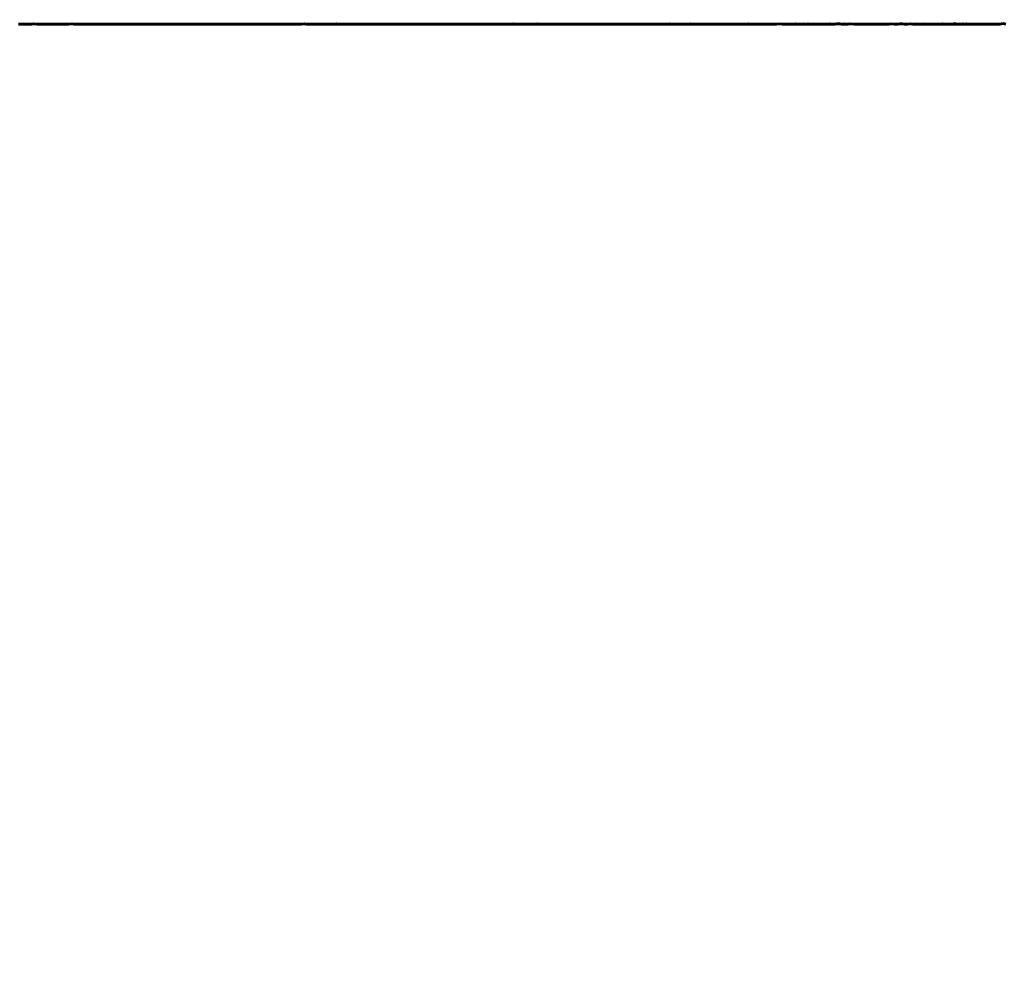
# Model space of a CAD drawing. Extents: x -4203 to -3100, y 315 to 525.
# Drawn here: x -3662 to -3659, y 409 to 412 of the extents above; entities that cross this region are included whole.
import ezdxf

# ---------------------------------------------------------------- set-up
doc = ezdxf.new("R2010")
doc.units = 0
doc.layers.get('0').update_dxf_attribs({"linetype": 'CONTINUOUS'})
doc.layers.get('Defpoints').update_dxf_attribs({"linetype": 'CONTINUOUS'})
doc.layers.add('Размеры', color=7, linetype='CONTINUOUS', lineweight=25)
doc.layers.add('Толстая', color=1, linetype='CONTINUOUS', lineweight=60)
doc.styles.get("Standard").update_dxf_attribs({"font": 'txt.shx'})
doc.dimstyles.new('ГОСТ', dxfattribs={"dimtxt": 3, "dimasz": 3, "dimexe": 2.5, "dimexo": 2, "dimgap": 1.5, "dimtad": 1, "dimdec": 0, "dimlfac": 100, "dimzin": 0, "dimdsep": 46, "dimtxsty": 'Standard', "dimblk": 'OBLIQUE', "dimcen": -3, "dimdle": 1.25, "dimadec": 0, "dimazin": 0, "dimtfac": 0.75, "dimtdec": 0, "dimtofl": 0, "dimtmove": 0, "dimatfit": 3, "dimtvp": 1.5, "dimtolj": 1, "dimtzin": 0, "dimarcsym": 0})

# ---------------------------------------------------------------- blocks, each defined once
blk = doc.blocks.new('_Oblique')
at = {"color": 0, "linetype": 'ByBlock', "lineweight": -2}
blk.add_line((-0.5, -0.5), (0.5, 0.5), dxfattribs=at)
blk = doc.blocks.new('*D21')
at = {"layer": 'Defpoints', "color": 0, "transparency": 16777216}
for p in [(-3723.4152, 411.5889), (-3638.382, 411.5889), (-3638.382, 400.7852)]:
    blk.add_point(p, dxfattribs=at)
at = {"layer": 'Размеры', "color": 0, "lineweight": -2, "transparency": 16777216}
for p, q in [((-3723.4152, 409.5889), (-3723.4152, 398.2852)), ((-3638.382, 409.5889), (-3638.382, 398.2852)), ((-3724.6652, 400.7852), (-3637.132, 400.7852))]:
    blk.add_line(p, q, dxfattribs=at)
at = {"layer": 'Размеры', "color": 0, "lineweight": -2, "transparency": 16777216, "xscale": 3, "yscale": 3, "zscale": 3, "rotation": 180}
blk.add_blockref('_Oblique', (-3723.4152, 400.7852), dxfattribs=at)
at = {"layer": 'Размеры', "color": 0, "lineweight": -2, "transparency": 16777216, "xscale": 3, "yscale": 3, "zscale": 3}
blk.add_blockref('_Oblique', (-3638.382, 400.7852), dxfattribs=at)
at = {"layer": 'Размеры', "color": 0, "transparency": 16777216, "insert": (-3680.8986, 403.7852), "char_height": 3, "attachment_point": 5}
blk.add_mtext('\\A1;425', dxfattribs=at)

msp = doc.modelspace()

# ---------------------------------------------------------------- linework, layer by layer
at = {"layer": 'Толстая', "color": 0}
for p, q in [((-3662.3073, 411.5748), (-3662.3005, 411.5748)), ((-3662.2905, 411.5748), (-3662.3005, 411.5748)), ((-3662.2719, 411.5748), (-3662.2905, 411.5748)), ((-3662.2578, 411.5752), (-3662.2719, 411.5748)), ((-3662.2657, 411.5748), (-3662.2719, 411.5748)), ((-3662.2578, 411.5752), (-3662.2657, 411.5748)), ((-3662.2484, 411.5748), (-3662.2578, 411.5752)), ((-3662.2484, 411.5748), (-3662.235, 411.5749)), ((-3662.2484, 411.5748), (-3662.2298, 411.5748)), ((-3662.2239, 411.5748), (-3662.235, 411.5749)), ((-3662.2239, 411.5748), (-3662.2298, 411.5748)), ((-3662.2129, 411.5748), (-3662.2239, 411.5748)), ((-3662.2129, 411.5748), (-3662.2041, 411.5748)), ((-3662.2041, 411.5748), (-3662.1808, 411.5748)), ((-3662.1808, 411.5748), (-3662.1729, 411.5748)), ((-3662.1632, 411.5749), (-3662.1729, 411.5748)), ((-3662.1571, 411.5748), (-3662.1632, 411.5749)), ((-3662.1454, 411.5748), (-3662.1571, 411.5748)), ((-3662.1454, 411.5748), (-3662.1351, 411.5752)), ((-3662.1351, 411.5752), (-3662.1289, 411.5748)), ((-3662.1351, 411.5752), (-3662.1214, 411.5748)), ((-3662.1289, 411.5748), (-3662.1214, 411.5748)), ((-3662.1125, 411.5748), (-3662.1214, 411.5748)), ((-3662.0979, 411.5748), (-3662.1125, 411.5748)), ((-3662.0892, 411.5748), (-3662.0979, 411.5748)), ((-3662.0825, 411.5748), (-3662.0892, 411.5748)), ((-3662.0725, 411.5748), (-3662.0825, 411.5748)), ((-3662.0669, 411.5748), (-3662.0725, 411.5748)), ((-3662.0669, 411.5748), (-3662.0608, 411.5748)), ((-3662.0497, 411.5748), (-3662.0608, 411.5748)), ((-3662.0436, 411.5748), (-3662.0497, 411.5748)), ((-3662.0335, 411.5748), (-3662.0436, 411.5748)), ((-3662.0209, 411.5748), (-3662.0335, 411.5748)), ((-3662.0269, 411.5748), (-3662.0335, 411.5748)), ((-3662.0148, 411.5748), (-3662.0269, 411.5748)), ((-3662.0096, 411.5748), (-3662.0209, 411.5748)), ((-3662.0096, 411.5748), (-3662.0148, 411.5748)), ((-3662.0096, 411.5748), (-3662.0028, 411.5748)), ((-3662.0028, 411.5748), (-3661.9929, 411.5748)), ((-3661.9856, 411.5748), (-3661.9929, 411.5748)), ((-3661.9856, 411.5748), (-3661.9772, 411.5748)), ((-3661.9712, 411.5748), (-3661.9772, 411.5748)), ((-3661.9659, 411.5748), (-3661.9772, 411.5748)), ((-3661.9603, 411.5749), (-3661.9712, 411.5748)), ((-3661.9712, 411.5748), (-3661.9659, 411.5748)), ((-3661.9659, 411.5748), (-3661.9532, 411.5748)), ((-3661.9476, 411.5748), (-3661.9603, 411.5749)), ((-3661.9532, 411.5748), (-3661.9422, 411.5748)), ((-3661.9532, 411.5748), (-3661.9476, 411.5748)), ((-3661.9476, 411.5748), (-3661.9343, 411.5748)), ((-3661.9422, 411.5748), (-3661.9476, 411.5748)), ((-3661.9194, 411.5748), (-3661.9422, 411.5748)), ((-3661.9343, 411.5748), (-3661.9194, 411.5748)), ((-3661.9082, 411.5748), (-3661.9194, 411.5748)), ((-3661.9016, 411.5748), (-3661.9082, 411.5748)), ((-3661.8796, 411.5748), (-3661.9016, 411.5748)), ((-3661.8665, 411.5748), (-3661.8796, 411.5748)), ((-3661.8796, 411.5748), (-3661.8591, 411.5748)), ((-3661.852, 411.5748), (-3661.8665, 411.5748)), ((-3661.852, 411.5748), (-3661.8591, 411.5748)), ((-3661.852, 411.5748), (-3661.8308, 411.5748)), ((-3661.8254, 411.5748), (-3661.8308, 411.5748)), ((-3661.8158, 411.5748), (-3661.8254, 411.5748)), ((-3661.8062, 411.5748), (-3661.8158, 411.5748)), ((-3661.7698, 411.5748), (-3661.8062, 411.5748)), ((-3661.7529, 411.5748), (-3661.7698, 411.5748)), ((-3661.7529, 411.5748), (-3661.7477, 411.5748)), ((-3661.7477, 411.5748), (-3661.7327, 411.5748)), ((-3661.7426, 411.5748), (-3661.7477, 411.5748)), ((-3661.7327, 411.5748), (-3661.7426, 411.5748)), ((-3661.7251, 411.5748), (-3661.7327, 411.5748)), ((-3661.7327, 411.5748), (-3661.7122, 411.5748)), ((-3661.7251, 411.5748), (-3661.7122, 411.5748)), ((-3661.7122, 411.5748), (-3661.6817, 411.5748)), ((-3661.6817, 411.5748), (-3661.668, 411.5748)), ((-3661.668, 411.5748), (-3661.6615, 411.5748)), ((-3661.668, 411.5748), (-3661.6562, 411.5748)), ((-3661.6562, 411.5748), (-3661.6615, 411.5748)), ((-3661.6494, 411.5748), (-3661.6562, 411.5748)), ((-3661.6408, 411.5748), (-3661.6494, 411.5748)), ((-3661.6285, 411.5748), (-3661.6408, 411.5748)), ((-3661.6192, 411.5748), (-3661.6285, 411.5748)), ((-3661.6109, 411.5748), (-3661.6192, 411.5748)), ((-3661.6027, 411.5748), (-3661.6109, 411.5748)), ((-3661.5896, 411.5748), (-3661.6027, 411.5748)), ((-3661.5817, 411.5748), (-3661.5896, 411.5748)), ((-3661.5765, 411.5748), (-3661.5817, 411.5748)), ((-3661.564, 411.5748), (-3661.5765, 411.5748)), ((-3661.5765, 411.5748), (-3661.5713, 411.5748)), ((-3661.5526, 411.5748), (-3661.5713, 411.5748)), ((-3661.5526, 411.5748), (-3661.564, 411.5748)), ((-3661.5526, 411.5748), (-3661.5397, 411.5748)), ((-3661.5526, 411.5748), (-3661.5474, 411.5748)), ((-3661.5397, 411.5748), (-3661.5474, 411.5748)), ((-3661.5291, 411.5748), (-3661.5397, 411.5748)), ((-3661.5221, 411.5748), (-3661.5291, 411.5748)), ((-3661.5134, 411.5748), (-3661.5221, 411.5748)), ((-3661.5028, 411.5748), (-3661.5134, 411.5748)), ((-3661.5134, 411.5748), (-3661.5082, 411.5748)), ((-3661.4936, 411.5748), (-3661.5082, 411.5748)), ((-3661.5028, 411.5748), (-3661.4936, 411.5748)), ((-3661.4936, 411.5748), (-3661.4791, 411.5748)), ((-3661.4702, 411.5749), (-3661.4791, 411.5748)), ((-3661.4562, 411.5748), (-3661.4702, 411.5749)), ((-3661.4618, 411.5748), (-3661.4702, 411.5749)), ((-3661.4562, 411.5748), (-3661.4618, 411.5748)), ((-3661.4562, 411.5748), (-3661.4404, 411.5748)), ((-3661.4282, 411.5749), (-3661.4404, 411.5748)), ((-3661.4404, 411.5748), (-3661.435, 411.5748)), ((-3661.435, 411.5748), (-3661.4222, 411.5748)), ((-3661.4282, 411.5749), (-3661.4133, 411.5748)), ((-3661.4222, 411.5748), (-3661.4133, 411.5748)), ((-3661.4133, 411.5748), (-3661.4059, 411.5748)), ((-3661.4059, 411.5748), (-3661.3944, 411.5748)), ((-3661.3944, 411.5748), (-3661.385, 411.575)), ((-3661.385, 411.575), (-3661.3791, 411.5748)), ((-3661.3725, 411.5748), (-3661.3791, 411.5748)), ((-3661.3661, 411.5748), (-3661.3791, 411.5748)), ((-3661.3661, 411.5748), (-3661.3725, 411.5748)), ((-3661.3491, 411.5748), (-3661.3661, 411.5748)), ((-3661.3379, 411.5748), (-3661.3491, 411.5748)), ((-3661.326, 411.5748), (-3661.3379, 411.5748)), ((-3661.3379, 411.5748), (-3661.3312, 411.5748)), ((-3661.3183, 411.5748), (-3661.3312, 411.5748)), ((-3661.3128, 411.5748), (-3661.326, 411.5748)), ((-3661.3128, 411.5748), (-3661.3183, 411.5748)), ((-3661.3023, 411.5748), (-3661.3128, 411.5748)), ((-3661.2966, 411.5748), (-3661.3023, 411.5748)), ((-3661.2862, 411.5748), (-3661.2966, 411.5748)), ((-3661.2862, 411.5748), (-3661.28, 411.5752)), ((-3661.2862, 411.5748), (-3661.2717, 411.5748)), ((-3661.28, 411.5752), (-3661.2717, 411.5748)), ((-3661.2591, 411.5748), (-3661.2717, 411.5748)), ((-3661.2517, 411.5748), (-3661.2591, 411.5748)), ((-3661.2517, 411.5748), (-3661.2365, 411.5748)), ((-3661.2365, 411.5748), (-3661.2255, 411.5748)), ((-3661.2255, 411.5748), (-3661.2126, 411.5748)), ((-3661.2126, 411.5748), (-3661.2028, 411.5748)), ((-3661.1951, 411.5748), (-3661.2028, 411.5748)), ((-3661.1706, 411.5748), (-3661.1951, 411.5748)), ((-3661.1614, 411.5748), (-3661.1706, 411.5748)), ((-3661.1531, 411.5748), (-3661.1614, 411.5748)), ((-3661.1531, 411.5748), (-3661.147, 411.5748)), ((-3661.1374, 411.5748), (-3661.147, 411.5748)), ((-3661.1249, 411.5748), (-3661.1374, 411.5748)), ((-3661.1374, 411.5748), (-3661.1305, 411.5748)), ((-3661.1249, 411.5748), (-3661.1305, 411.5748)), ((-3661.118, 411.5748), (-3661.1249, 411.5748)), ((-3661.1109, 411.5748), (-3661.118, 411.5748)), ((-3661.0963, 411.5748), (-3661.1109, 411.5748)), ((-3661.1024, 411.5748), (-3661.1109, 411.5748)), ((-3661.0963, 411.5748), (-3661.1024, 411.5748)), ((-3661.0819, 411.5748), (-3661.0963, 411.5748)), ((-3661.0904, 411.5748), (-3661.0963, 411.5748)), ((-3661.0758, 411.5748), (-3661.0904, 411.5748)), ((-3661.0758, 411.5748), (-3661.0819, 411.5748)), ((-3661.0685, 411.5748), (-3661.0758, 411.5748)), ((-3661.0616, 411.5748), (-3661.0758, 411.5748)), ((-3661.0685, 411.5748), (-3661.0616, 411.5748)), ((-3661.013, 411.5748), (-3661.0616, 411.5748)), ((-3661.0077, 411.5748), (-3661.013, 411.5748)), ((-3661.013, 411.5748), (-3660.9991, 411.5748)), ((-3660.9991, 411.5748), (-3661.0077, 411.5748)), ((-3660.9991, 411.5748), (-3660.9863, 411.5748)), ((-3660.9918, 411.5748), (-3660.9991, 411.5748)), ((-3660.9863, 411.5748), (-3660.9918, 411.5748)), ((-3660.9863, 411.5748), (-3660.9808, 411.5748)), ((-3660.9716, 411.5748), (-3660.9808, 411.5748)), ((-3660.9599, 411.5748), (-3660.9716, 411.5748)), ((-3660.9545, 411.5749), (-3660.9599, 411.5748)), ((-3660.9486, 411.5748), (-3660.9599, 411.5748)), ((-3660.9486, 411.5748), (-3660.9545, 411.5749)), ((-3660.9336, 411.5748), (-3660.9486, 411.5748)), ((-3660.9336, 411.5748), (-3660.9247, 411.5748)), ((-3660.9247, 411.5748), (-3660.9111, 411.5748)), ((-3660.9179, 411.5748), (-3660.9247, 411.5748)), ((-3660.9041, 411.5748), (-3660.9179, 411.5748)), ((-3660.9111, 411.5748), (-3660.9041, 411.5748)), ((-3660.9041, 411.5748), (-3660.8947, 411.5748)), ((-3660.8874, 411.5749), (-3660.8947, 411.5748)), ((-3660.8874, 411.5749), (-3660.8779, 411.5749)), ((-3660.8779, 411.5749), (-3660.8681, 411.5748)), ((-3660.8422, 411.5748), (-3660.8681, 411.5748)), ((-3660.8282, 411.5748), (-3660.8422, 411.5748)), ((-3660.8422, 411.5748), (-3660.8228, 411.5748)), ((-3660.8228, 411.5748), (-3660.8282, 411.5748)), ((-3660.8167, 411.5748), (-3660.8228, 411.5748)), ((-3660.8109, 411.5748), (-3660.8228, 411.5748)), ((-3660.8034, 411.5748), (-3660.8167, 411.5748)), ((-3660.8109, 411.5748), (-3660.8034, 411.5748)), ((-3660.8034, 411.5748), (-3660.7799, 411.5748)), ((-3660.7799, 411.5748), (-3660.7709, 411.5749)), ((-3660.7655, 411.5748), (-3660.7799, 411.5748)), ((-3660.7709, 411.5749), (-3660.7655, 411.5748)), ((-3660.7655, 411.5748), (-3660.7411, 411.5748)), ((-3660.7411, 411.5748), (-3660.7315, 411.5749)), ((-3660.7258, 411.5748), (-3660.7411, 411.5748)), ((-3660.7258, 411.5748), (-3660.7315, 411.5749)), ((-3660.7119, 411.575), (-3660.7258, 411.5748)), ((-3660.7189, 411.5748), (-3660.7258, 411.5748)), ((-3660.7061, 411.5748), (-3660.7189, 411.5748)), ((-3660.7061, 411.5748), (-3660.7119, 411.575)), ((-3660.7061, 411.5748), (-3660.6929, 411.5748)), ((-3660.6793, 411.5748), (-3660.6929, 411.5748)), ((-3660.6793, 411.5748), (-3660.6702, 411.5748)), ((-3660.6793, 411.5748), (-3660.6651, 411.5748)), ((-3660.6702, 411.5748), (-3660.6651, 411.5748)), ((-3660.651, 411.5749), (-3660.6651, 411.5748)), ((-3660.6651, 411.5748), (-3660.6596, 411.5748)), ((-3660.6596, 411.5748), (-3660.651, 411.5749)), ((-3660.6411, 411.5748), (-3660.651, 411.5749)), ((-3660.6411, 411.5748), (-3660.6344, 411.575)), ((-3660.6411, 411.5748), (-3660.6283, 411.5748)), ((-3660.6344, 411.575), (-3660.6283, 411.5748)), ((-3660.5858, 411.5748), (-3660.6283, 411.5748)), ((-3660.5801, 411.5749), (-3660.5858, 411.5748)), ((-3660.5706, 411.5748), (-3660.5801, 411.5749)), ((-3660.5495, 411.5748), (-3660.5706, 411.5748)), ((-3660.5427, 411.5748), (-3660.5495, 411.5748)), ((-3660.5427, 411.5748), (-3660.5305, 411.5748)), ((-3660.5217, 411.5748), (-3660.5305, 411.5748)), ((-3660.5152, 411.5749), (-3660.5217, 411.5748)), ((-3660.5217, 411.5748), (-3660.5093, 411.5748)), ((-3660.5042, 411.5748), (-3660.5152, 411.5749)), ((-3660.5093, 411.5748), (-3660.499, 411.5748)), ((-3660.5093, 411.5748), (-3660.5042, 411.5748)), ((-3660.5042, 411.5748), (-3660.499, 411.5748)), ((-3660.499, 411.5748), (-3660.4788, 411.5748)), ((-3660.4716, 411.5748), (-3660.4788, 411.5748)), ((-3660.4716, 411.5748), (-3660.4568, 411.5748)), ((-3660.4634, 411.5748), (-3660.4716, 411.5748)), ((-3660.4568, 411.5748), (-3660.4634, 411.5748)), ((-3660.4403, 411.5748), (-3660.4568, 411.5748)), ((-3660.4403, 411.5748), (-3660.4257, 411.5748)), ((-3660.4403, 411.5748), (-3660.4313, 411.5748)), ((-3660.4313, 411.5748), (-3660.4257, 411.5748)), ((-3660.4136, 411.5748), (-3660.4257, 411.5748)), ((-3660.4257, 411.5748), (-3660.4189, 411.5748)), ((-3660.4189, 411.5748), (-3660.4136, 411.5748)), ((-3660.3999, 411.5749), (-3660.4136, 411.5748)), ((-3660.4136, 411.5748), (-3660.3941, 411.5748)), ((-3660.3999, 411.5749), (-3660.3941, 411.5748)), ((-3660.3941, 411.5748), (-3660.3857, 411.5748)), ((-3660.3857, 411.5748), (-3660.3785, 411.5748)), ((-3660.3785, 411.5748), (-3660.3731, 411.5748)), ((-3660.358, 411.5749), (-3660.3731, 411.5748)), ((-3660.3731, 411.5748), (-3660.3677, 411.5749)), ((-3660.3677, 411.5749), (-3660.358, 411.5749)), ((-3660.358, 411.5749), (-3660.3455, 411.5748)), ((-3660.358, 411.5749), (-3660.351, 411.5748)), ((-3660.3455, 411.5748), (-3660.351, 411.5748)), ((-3660.3455, 411.5748), (-3660.3397, 411.5749)), ((-3660.3337, 411.5748), (-3660.3455, 411.5748)), ((-3660.3397, 411.5749), (-3660.3337, 411.5748)), ((-3660.3337, 411.5748), (-3660.3258, 411.5748)), ((-3660.3258, 411.5748), (-3660.3164, 411.5748)), ((-3660.287, 411.5748), (-3660.3164, 411.5748)), ((-3660.2731, 411.5748), (-3660.287, 411.5748)), ((-3660.2788, 411.5748), (-3660.287, 411.5748)), ((-3660.2731, 411.5748), (-3660.2788, 411.5748)), ((-3660.2731, 411.5748), (-3660.2577, 411.5748)), ((-3660.2485, 411.5749), (-3660.2577, 411.5748)), ((-3660.2336, 411.5748), (-3660.2485, 411.5749)), ((-3660.2395, 411.5748), (-3660.2485, 411.5749)), ((-3660.2395, 411.5748), (-3660.2279, 411.5748)), ((-3660.2336, 411.5748), (-3660.2395, 411.5748)), ((-3660.2279, 411.5748), (-3660.2336, 411.5748)), ((-3660.2145, 411.5749), (-3660.2279, 411.5748)), ((-3660.2279, 411.5748), (-3660.2216, 411.5748)), ((-3660.2074, 411.575), (-3660.2216, 411.5748)), ((-3660.2216, 411.5748), (-3660.2145, 411.5749)), ((-3660.2145, 411.5749), (-3660.201, 411.5748)), ((-3660.201, 411.5748), (-3660.2074, 411.575)), ((-3660.201, 411.5748), (-3660.1937, 411.5748)), ((-3660.1937, 411.5748), (-3660.1844, 411.5748)), ((-3660.1844, 411.5748), (-3660.1693, 411.5748)), ((-3660.1844, 411.5748), (-3660.1783, 411.5748)), ((-3660.1693, 411.5748), (-3660.1783, 411.5748)), ((-3660.1783, 411.5748), (-3660.164, 411.5748)), ((-3660.1693, 411.5748), (-3660.158, 411.5748)), ((-3660.164, 411.5748), (-3660.158, 411.5748)), ((-3660.158, 411.5748), (-3660.1486, 411.5749)), ((-3660.1486, 411.5749), (-3660.1426, 411.5748)), ((-3660.1374, 411.575), (-3660.1426, 411.5748)), ((-3660.1426, 411.5748), (-3660.1318, 411.5748)), ((-3660.1374, 411.575), (-3660.123, 411.5748)), ((-3660.1318, 411.5748), (-3660.123, 411.5748)), ((-3660.123, 411.5748), (-3660.1129, 411.5748)), ((-3660.1129, 411.5748), (-3660.1048, 411.5748)), ((-3660.1048, 411.5748), (-3660.0923, 411.5748)), ((-3660.1048, 411.5748), (-3660.0994, 411.5748)), ((-3660.0994, 411.5748), (-3660.0855, 411.5748)), ((-3660.0923, 411.5748), (-3660.0855, 411.5748)), ((-3660.0685, 411.5748), (-3660.0855, 411.5748)), ((-3660.0685, 411.5748), (-3660.0547, 411.5748)), ((-3660.0419, 411.5748), (-3660.0547, 411.5748)), ((-3660.0547, 411.5748), (-3660.0476, 411.5748)), ((-3660.0419, 411.5748), (-3660.0476, 411.5748)), ((-3659.9962, 411.5748), (-3660.0419, 411.5748)), ((-3659.9897, 411.5749), (-3659.9962, 411.5748)), ((-3659.9962, 411.5748), (-3659.9812, 411.5748)), ((-3659.9812, 411.5748), (-3659.9897, 411.5749)), ((-3659.9812, 411.5748), (-3659.9697, 411.5748)), ((-3659.9755, 411.5748), (-3659.9812, 411.5748)), ((-3659.9697, 411.5748), (-3659.9755, 411.5748)), ((-3659.9576, 411.5748), (-3659.9697, 411.5748)), ((-3659.9576, 411.5748), (-3659.9517, 411.575)), ((-3659.9431, 411.5748), (-3659.9576, 411.5748)), ((-3659.9517, 411.575), (-3659.938, 411.5748)), ((-3659.938, 411.5748), (-3659.9431, 411.5748)), ((-3659.9305, 411.5749), (-3659.938, 411.5748)), ((-3659.9252, 411.5748), (-3659.938, 411.5748)), ((-3659.9305, 411.5749), (-3659.9252, 411.5748)), ((-3659.9252, 411.5748), (-3659.9037, 411.5748)), ((-3659.8976, 411.5749), (-3659.9037, 411.5748)), ((-3659.8904, 411.5748), (-3659.9037, 411.5748)), ((-3659.8976, 411.5749), (-3659.8904, 411.5748)), ((-3659.8818, 411.5748), (-3659.8904, 411.5748)), ((-3659.8818, 411.5748), (-3659.867, 411.5748)), ((-3659.8818, 411.5748), (-3659.8752, 411.5748)), ((-3659.8752, 411.5748), (-3659.867, 411.5748)), ((-3659.8523, 411.5752), (-3659.867, 411.5748)), ((-3659.8609, 411.5748), (-3659.867, 411.5748)), ((-3659.8609, 411.5748), (-3659.8523, 411.5752)), ((-3659.8523, 411.5752), (-3659.8371, 411.5748)), ((-3659.8523, 411.5752), (-3659.8433, 411.5748)), ((-3659.8371, 411.5748), (-3659.8433, 411.5748)), ((-3659.8371, 411.5748), (-3659.8307, 411.5748)), ((-3659.8307, 411.5748), (-3659.8075, 411.5748)), ((-3659.8075, 411.5748), (-3659.8, 411.575)), ((-3659.8075, 411.5748), (-3659.7948, 411.5748)), ((-3659.7948, 411.5748), (-3659.8, 411.575)), ((-3659.7807, 411.5749), (-3659.7948, 411.5748)), ((-3659.7896, 411.5748), (-3659.7948, 411.5748)), ((-3659.7896, 411.5748), (-3659.7754, 411.5752)), ((-3659.7807, 411.5749), (-3659.7896, 411.5748)), ((-3659.7807, 411.5749), (-3659.7672, 411.5748)), ((-3659.7754, 411.5752), (-3659.7672, 411.5748)), ((-3659.7672, 411.5748), (-3659.7592, 411.5752)), ((-3659.7672, 411.5748), (-3659.7534, 411.5748)), ((-3659.7592, 411.5752), (-3659.7534, 411.5748)), ((-3659.7424, 411.5748), (-3659.7534, 411.5748)), ((-3659.748, 411.5748), (-3659.7534, 411.5748)), ((-3659.7373, 411.5748), (-3659.748, 411.5748)), ((-3659.7424, 411.5748), (-3659.7315, 411.5748)), ((-3659.7315, 411.5748), (-3659.7373, 411.5748)), ((-3659.7315, 411.5748), (-3659.7263, 411.5748)), ((-3659.7169, 411.5748), (-3659.7263, 411.5748)), ((-3659.7169, 411.5748), (-3659.7027, 411.5748)), ((-3659.7096, 411.5748), (-3659.7169, 411.5748)), ((-3659.6967, 411.5748), (-3659.7096, 411.5748)), ((-3659.7027, 411.5748), (-3659.7096, 411.5748)), ((-3659.7027, 411.5748), (-3659.6967, 411.5748)), ((-3659.6904, 411.5752), (-3659.6967, 411.5748)), ((-3659.6817, 411.5748), (-3659.6967, 411.5748)), ((-3659.6904, 411.5752), (-3659.6817, 411.5748)), ((-3659.6817, 411.5748), (-3659.6736, 411.5748)), ((-3659.6736, 411.5748), (-3659.6665, 411.5755)), ((-3659.6665, 411.5755), (-3659.6569, 411.575)), ((-3659.6569, 411.575), (-3659.6513, 411.5748)), ((-3659.6423, 411.575), (-3659.6513, 411.5748)), ((-3659.6513, 411.5748), (-3659.6367, 411.5748)), ((-3659.6367, 411.5748), (-3659.6423, 411.575)), ((-3659.6252, 411.5752), (-3659.6367, 411.5748)), ((-3659.6314, 411.5749), (-3659.6367, 411.5748)), ((-3659.6188, 411.5755), (-3659.6314, 411.5749)), ((-3659.6314, 411.5749), (-3659.6252, 411.5752)), ((-3659.612, 411.5748), (-3659.6252, 411.5752)), ((-3659.6188, 411.5755), (-3659.6055, 411.5748)), ((-3659.6055, 411.5748), (-3659.612, 411.5748)), ((-3659.6055, 411.5748), (-3659.5987, 411.5748)), ((-3659.5987, 411.5748), (-3659.5896, 411.5749)), ((-3659.5987, 411.5748), (-3659.5835, 411.5748)), ((-3659.5835, 411.5748), (-3659.5896, 411.5749)), ((-3659.5724, 411.5748), (-3659.5835, 411.5748)), ((-3659.5629, 411.5748), (-3659.5724, 411.5748)), ((-3659.5724, 411.5748), (-3659.5577, 411.5748)), ((-3659.5577, 411.5748), (-3659.5629, 411.5748)), ((-3659.5577, 411.5748), (-3659.5474, 411.5749)), ((-3659.5526, 411.5748), (-3659.5577, 411.5748)), ((-3659.5393, 411.5748), (-3659.5526, 411.5748)), ((-3659.5474, 411.5749), (-3659.5393, 411.5748)), ((-3659.5393, 411.5748), (-3659.5229, 411.5748)), ((-3659.5177, 411.5749), (-3659.5229, 411.5748)), ((-3659.5125, 411.5748), (-3659.5229, 411.5748)), ((-3659.5063, 411.5748), (-3659.5177, 411.5749)), ((-3659.499, 411.5748), (-3659.5125, 411.5748)), ((-3659.5063, 411.5748), (-3659.5125, 411.5748)), ((-3659.499, 411.5748), (-3659.5063, 411.5748)), ((-3659.4908, 411.5755), (-3659.499, 411.5748)), ((-3659.4908, 411.5755), (-3659.4818, 411.5748)), ((-3659.4758, 411.5748), (-3659.4818, 411.5748)), ((-3659.4758, 411.5748), (-3659.4637, 411.5752)), ((-3659.4758, 411.5748), (-3659.4702, 411.5748)), ((-3659.4702, 411.5748), (-3659.4559, 411.576)), ((-3659.4637, 411.5752), (-3659.4702, 411.5748)), ((-3659.4559, 411.576), (-3659.4637, 411.5752)), ((-3659.4559, 411.576), (-3659.4482, 411.5748)), ((-3659.4426, 411.5748), (-3659.4559, 411.576)), ((-3659.4482, 411.5748), (-3659.4373, 411.5748)), ((-3659.4482, 411.5748), (-3659.4426, 411.5748)), ((-3659.4373, 411.5748), (-3659.4426, 411.5748)), ((-3659.4292, 411.5752), (-3659.4373, 411.5748)), ((-3659.421, 411.5748), (-3659.4292, 411.5752)), ((-3659.4122, 411.5755), (-3659.421, 411.5748)), ((-3659.401, 411.5748), (-3659.421, 411.5748)), ((-3659.401, 411.5748), (-3659.4122, 411.5755)), ((-3659.387, 411.576), (-3659.401, 411.5748)), ((-3659.3928, 411.5748), (-3659.401, 411.5748)), ((-3659.3819, 411.5748), (-3659.3928, 411.5748)), ((-3659.387, 411.576), (-3659.3753, 411.5748)), ((-3659.3753, 411.5748), (-3659.3819, 411.5748)), ((-3659.3643, 411.5749), (-3659.3753, 411.5748)), ((-3659.3699, 411.5748), (-3659.3753, 411.5748)), ((-3659.359, 411.5748), (-3659.3699, 411.5748)), ((-3659.3643, 411.5749), (-3659.359, 411.5748)), ((-3659.359, 411.5748), (-3659.3539, 411.5748)), ((-3659.359, 411.5748), (-3659.3452, 411.5748)), ((-3659.3539, 411.5748), (-3659.3452, 411.5748)), ((-3659.3353, 411.5748), (-3659.3452, 411.5748)), ((-3659.3271, 411.576), (-3659.3353, 411.5748)), ((-3659.3215, 411.5748), (-3659.3353, 411.5748)), ((-3659.3271, 411.576), (-3659.3215, 411.5748)), ((-3659.3059, 411.5748), (-3659.3215, 411.5748)), ((-3659.2997, 411.5748), (-3659.3059, 411.5748)), ((-3659.3059, 411.5748), (-3659.2926, 411.5748)), ((-3659.2926, 411.5748), (-3659.2997, 411.5748)), ((-3659.2926, 411.5748), (-3659.2872, 411.5767)), ((-3659.2805, 411.5748), (-3659.2926, 411.5748)), ((-3659.2872, 411.5767), (-3659.2805, 411.5748)), ((-3659.2805, 411.5748), (-3659.2742, 411.5748)), ((-3659.2598, 411.5755), (-3659.2742, 411.5748)), ((-3659.2742, 411.5748), (-3659.2545, 411.5748)), ((-3659.2598, 411.5755), (-3659.2545, 411.5748)), ((-3659.2479, 411.576), (-3659.2545, 411.5748)), ((-3659.2404, 411.5748), (-3659.2545, 411.5748)), ((-3659.2348, 411.5748), (-3659.2479, 411.576)), ((-3659.2404, 411.5748), (-3659.2348, 411.5748)), ((-3659.2348, 411.5748), (-3659.2161, 411.5748)), ((-3659.2161, 411.5748), (-3659.208, 411.5748)), ((-3659.208, 411.5748), (-3659.1936, 411.5748)), ((-3659.1833, 411.5748), (-3659.1936, 411.5748)), ((-3659.1773, 411.5748), (-3659.1833, 411.5748)), ((-3659.1773, 411.5748), (-3659.1592, 411.5748)), ((-3659.1508, 411.5748), (-3659.1592, 411.5748)), ((-3659.1401, 411.5748), (-3659.1508, 411.5748)), ((-3659.1401, 411.5748), (-3659.1307, 411.5767)), ((-3659.1307, 411.5767), (-3659.1216, 411.5749))]:
    msp.add_line(p, q, dxfattribs=at)

# ---------------------------------------------------------------- dimensions: what is measured, and where the dimension line sits
at = {"layer": 'Размеры', "color": 0}
dim = msp.add_linear_dim(base=(-3638.382, 400.7852), p1=(-3723.4152, 411.5889), p2=(-3638.382, 411.5889), text='425', dimstyle='ГОСТ', dxfattribs=at)
dim.commit()
dim.dimension.update_dxf_attribs({"geometry": '*D21', "text_midpoint": (-3680.8986, 403.7852)})

doc.saveas('drawing.dxf')
